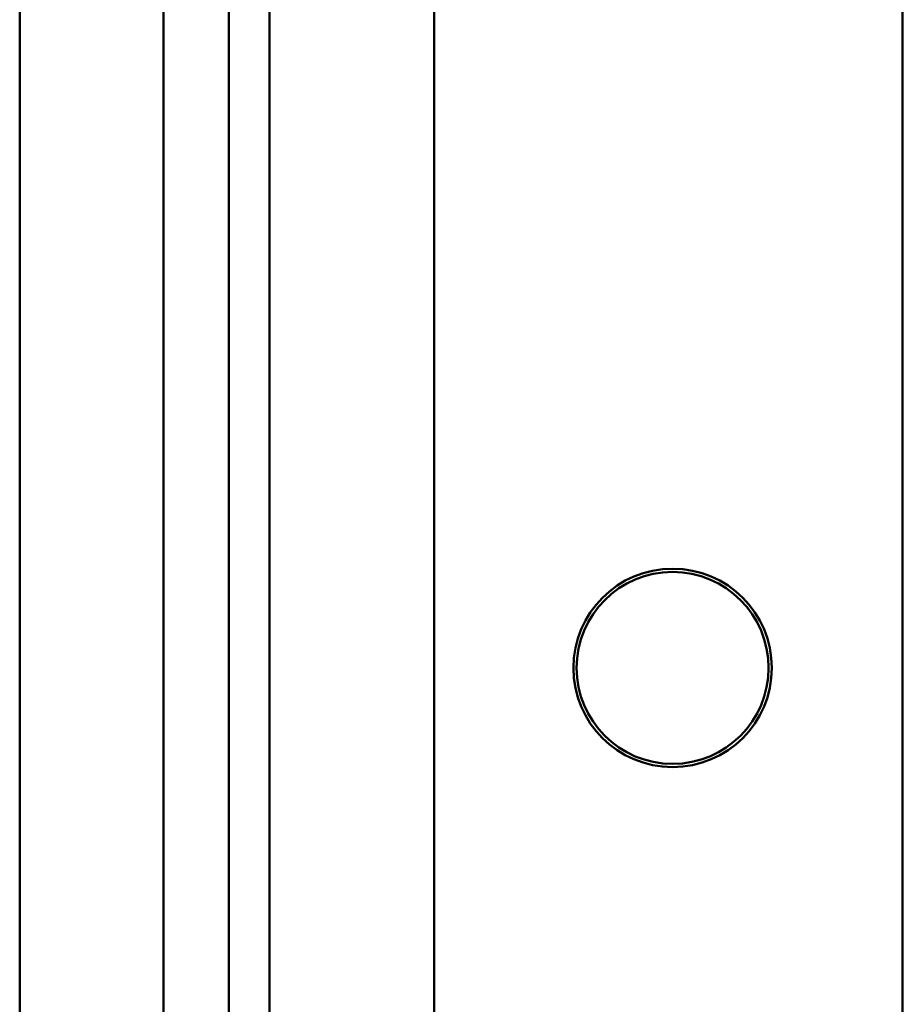
# Model space of a CAD drawing. Units: millimetres. Extents: x 86 to 538, y 92 to 207.
# Drawn here: x 477 to 478, y 160 to 161 of the extents above; entities that cross this region are included whole.
import ezdxf

# ---------------------------------------------------------------- set-up
doc = ezdxf.new("R2010")
doc.units = ezdxf.units.MM
doc.header["$MEASUREMENT"] = 0
doc.layers.add('Visible (ANSI)', color=7, linetype='Continuous', lineweight=50)

msp = doc.modelspace()

# ---------------------------------------------------------------- linework, layer by layer
at = {"layer": 'Visible (ANSI)'}
for p, q in [((477.0343, 156.4005), (477.0343, 164.8707)), ((477.0343, 156.4005), (477.0343, 164.8707)), ((477.1994, 157.2694), (477.1994, 164.0018)), ((477.1994, 157.2694), (477.1994, 164.0018)), ((477.2744, 157.316), (477.2744, 163.9551)), ((477.2744, 157.316), (477.2744, 163.9551)), ((477.3214, 163.9354), (477.3214, 157.3357)), ((477.3214, 163.9354), (477.3214, 157.3357)), ((477.5107, 157.4916), (477.5107, 163.7796)), ((477.5107, 157.4916), (477.5107, 163.7796)), ((478.0485, 157.6369), (478.0485, 163.6343)), ((478.0485, 157.6369), (478.0485, 163.6343))]:
    msp.add_line(p, q, dxfattribs=at)
for radius in [0.114, 0.114, 0.1103, 0.1103]:
    msp.add_circle((477.7845, 160.6356), radius, dxfattribs=at)

doc.saveas('drawing.dxf')
